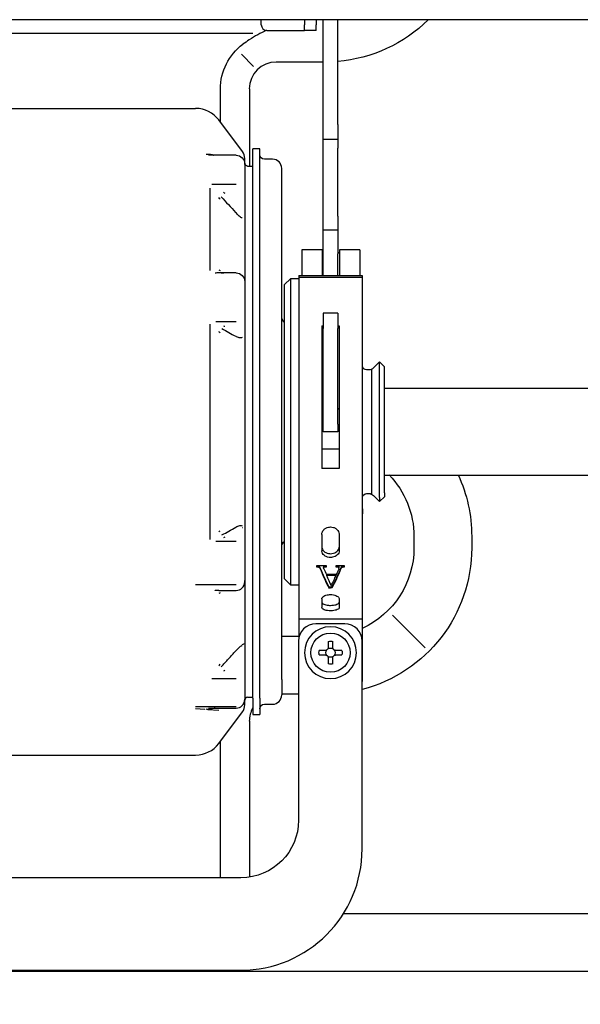
# Model space of a CAD drawing. Units: millimetres. Extents: x -1425 to 7014, y -3166 to 2374.
# Drawn here: x 4890 to 4987, y -1670 to -1499 of the extents above; entities that cross this region are included whole.
import ezdxf

# ---------------------------------------------------------------- set-up
doc = ezdxf.new("R2010")
doc.units = ezdxf.units.MM
doc.layers.add('1', color=7, linetype='Continuous', true_color=0xffffff)
doc.layers.add('AM_5', color=3, linetype='Continuous', lineweight=25)
doc.dimstyles.new('Standard$0', dxfattribs={"dimtxt": 0.18, "dimasz": 1.8, "dimexe": 0.18, "dimexo": 0.0625, "dimgap": 0.09, "dimtad": 0, "dimtih": 1, "dimtoh": 1, "dimdec": 4, "dimzin": 0, "dimdsep": 46, "dimtxsty": 'Standard', "dimcen": 0.09, "dimadec": 0, "dimazin": 0, "dimtfac": 1, "dimtdec": 4, "dimtofl": 0, "dimtmove": 0, "dimatfit": 3, "dimfxl": 1, "dimtolj": 1, "dimtzin": 0, "dimarcsym": 0})

# ---------------------------------------------------------------- blocks, each defined once
blk = doc.blocks.new('*D98')
at = {"layer": 'AM_5', "color": 0, "lineweight": -2, "transparency": 16777216}
for p, q in [((4067.12, -1546.38), (4067.12, -1769.62)), ((5356.72, -1583.28), (5356.72, -1769.62)), ((4068.92, -1769.44), (4680.17, -1769.44)), ((5354.92, -1769.44), (4743.67, -1769.44))]:
    blk.add_line(p, q, dxfattribs=at)
at = {"layer": 'AM_5', "color": 0, "transparency": 16777216}
for points in [[(4068.92, -1769.14), (4068.92, -1769.74), (4067.12, -1769.44)], [(5354.92, -1769.14), (5354.92, -1769.74), (5356.72, -1769.44)]]:
    blk.add_solid(points, dxfattribs=at)
at = {"layer": 'Defpoints', "color": 0, "transparency": 16777216}
for p in [(4067.12, -1546.32), (5356.72, -1583.22), (5356.72, -1769.44)]:
    blk.add_point(p, dxfattribs=at)
at = {"layer": 'AM_5', "color": 0, "transparency": 16777216, "insert": (4711.92, -1769.44), "char_height": 15, "attachment_point": 5}
blk.add_mtext('\\A1;1290', dxfattribs=at)

msp = doc.modelspace()

# ---------------------------------------------------------------- linework, layer by layer
at = {"layer": '1', "color": 0, "linetype": 'Continuous'}
for p, q in [((5187.92, -1499.36), (4888.42, -1499.36)), ((4932.22, -1500.23), (4932.22, -1499.36)), ((4939.72, -1499.36), (4939.72, -1500.23)), ((4939.72, -1501.23), (4939.72, -1500.23)), ((4941.72, -1499.36), (4941.72, -1500.23)), ((4941.72, -1501.23), (4941.72, -1500.23)), ((4942.97, -1517.3), (4942.97, -1499.36)), ((4945.47, -1517.3), (4945.47, -1499.36)), ((4858.9, -1501.69), (4930.77, -1501.69)), ((4933.22, -1501.23), (4939.22, -1501.23)), ((4939.22, -1501.23), (4939.72, -1501.23)), ((4941.72, -1501.23), (4939.72, -1501.23)), ((4930.91, -1507.44), (4928.78, -1505.31)), ((4942.97, -1506.69), (4934.83, -1506.69)), ((4925.17, -1517.13), (4925.17, -1511.36)), ((4930.17, -1511.36), (4930.17, -1524.73)), ((4868.27, -1514.73), (4920.87, -1514.73)), ((4928.97, -1522.19), (4924.87, -1516.73)), ((4942.97, -1517.53), (4942.97, -1517.3)), ((4942.97, -1521.63), (4942.97, -1517.53)), ((4945.47, -1517.53), (4945.47, -1517.3)), ((4945.47, -1517.53), (4945.47, -1521.63)), ((4945.47, -1520.13), (4942.97, -1520.13)), ((4927.87, -1522.84), (4923.09, -1522.84)), ((4931.97, -1521.73), (4930.77, -1521.73)), ((4930.77, -1616.86), (4930.77, -1521.73)), ((4931.97, -1616.86), (4931.97, -1521.73)), ((4942.97, -1533.38), (4942.97, -1521.63)), ((4945.47, -1533.38), (4945.47, -1521.63)), ((4929.37, -1524.34), (4929.37, -1523.39)), ((4929.37, -1524.34), (4929.37, -1524.42)), ((4929.37, -1524.42), (4929.37, -1527.89)), ((4934.17, -1523.53), (4932.77, -1523.53)), ((4929.87, -1524.73), (4930.77, -1524.73)), ((4935.77, -1613.66), (4935.77, -1525.13)), ((4927.87, -1527.91), (4923.68, -1527.91)), ((4929.37, -1527.89), (4929.37, -1528.57)), ((4923.37, -1542.8), (4923.37, -1528.54)), ((4929.37, -1528.57), (4929.37, -1534.07)), ((4929.37, -1534.07), (4929.37, -1544.72)), ((4942.97, -1539.94), (4942.97, -1533.38)), ((4945.47, -1533.38), (4945.47, -1539.94)), ((4942.97, -1535.77), (4945.47, -1535.77)), ((4942.77, -1539.23), (4939.27, -1539.23)), ((4939.27, -1539.23), (4939.27, -1543.66)), ((4942.77, -1539.23), (4942.77, -1543.66)), ((4942.97, -1539.73), (4942.77, -1539.73)), ((4942.97, -1543.66), (4942.97, -1539.94)), ((4945.77, -1539.73), (4945.47, -1539.73)), ((4945.47, -1543.66), (4945.47, -1539.94)), ((4949.27, -1539.23), (4945.77, -1539.23)), ((4945.77, -1539.23), (4945.77, -1543.66)), ((4949.27, -1539.23), (4949.27, -1543.66)), ((4927.87, -1543.22), (4924.82, -1543.22)), ((4929.37, -1544.72), (4929.37, -1544.99)), ((4929.37, -1544.99), (4929.37, -1550.47)), ((4937.27, -1544.23), (4936.27, -1545.23)), ((4938.72, -1544.23), (4937.27, -1544.23)), ((4937.27, -1544.23), (4937.27, -1597.22)), ((4938.72, -1543.66), (4949.72, -1543.66)), ((4938.72, -1543.66), (4938.72, -1543.96)), ((4938.72, -1543.96), (4949.72, -1543.96)), ((4938.72, -1543.96), (4938.72, -1575.61)), ((4949.72, -1543.66), (4949.72, -1543.96)), ((4949.72, -1543.96), (4949.72, -1575.61)), ((4936.27, -1596.22), (4936.27, -1545.23)), ((4945.47, -1550.19), (4942.97, -1550.19)), ((4942.97, -1550.19), (4942.97, -1552.87)), ((4945.47, -1550.19), (4945.47, -1552.87)), ((4927.87, -1551.69), (4924.37, -1551.69)), ((4929.37, -1550.47), (4929.37, -1551.11)), ((4929.37, -1551.11), (4929.37, -1553.95)), ((4923.37, -1589.37), (4923.37, -1552.09)), ((4942.72, -1552.37), (4942.97, -1552.37)), ((4942.72, -1552.37), (4942.72, -1575.61)), ((4942.77, -1552.37), (4942.77, -1566.75)), ((4942.97, -1569.41), (4942.97, -1552.87)), ((4945.47, -1552.37), (4945.72, -1552.37)), ((4945.47, -1569.41), (4945.47, -1552.87)), ((4945.72, -1552.37), (4945.72, -1575.61)), ((4929.37, -1553.95), (4929.37, -1587.5)), ((4949.77, -1556.53), (4949.72, -1556.53)), ((4949.77, -1584.1), (4949.77, -1556.53)), ((4952.72, -1558.63), (4951.67, -1559.68)), ((4953.57, -1559.48), (4952.72, -1558.63)), ((4952.72, -1582.12), (4952.72, -1558.63)), ((4950.82, -1560.03), (4950.47, -1560.03)), ((4951.32, -1559.92), (4951.32, -1580.9)), ((4953.57, -1581.32), (4953.57, -1559.48)), ((4995.17, -1563.23), (4953.57, -1563.23)), ((4942.77, -1566.75), (4942.72, -1566.75)), ((4942.77, -1566.77), (4942.72, -1566.77)), ((4942.77, -1566.75), (4942.77, -1566.76)), ((4942.77, -1566.76), (4942.97, -1566.76)), ((4942.77, -1566.78), (4942.77, -1566.77)), ((4942.97, -1566.78), (4942.77, -1566.78)), ((4945.47, -1566.76), (4945.72, -1566.76)), ((4945.72, -1566.78), (4945.47, -1566.78)), ((4942.97, -1570.73), (4942.97, -1569.41)), ((4945.47, -1570.73), (4942.97, -1570.73)), ((4945.47, -1569.41), (4945.47, -1570.73)), ((4942.77, -1573.75), (4942.72, -1573.75)), ((4945.72, -1573.75), (4942.77, -1573.75)), ((4938.72, -1575.61), (4938.72, -1603.02)), ((4942.72, -1575.61), (4942.72, -1577.09)), ((4945.72, -1575.61), (4945.72, -1577.09)), ((4949.72, -1575.61), (4949.72, -1603.02)), ((4945.72, -1577.09), (4942.72, -1577.09)), ((4953.57, -1578.23), (4995.17, -1578.23)), ((4951.32, -1580.9), (4951.32, -1581.53)), ((4950.47, -1581.43), (4950.82, -1581.43)), ((4951.67, -1581.78), (4952.72, -1582.83)), ((4952.72, -1582.83), (4953.57, -1581.98)), ((4952.72, -1582.12), (4952.72, -1582.83)), ((4953.57, -1581.32), (4953.57, -1581.98)), ((4949.77, -1584.1), (4949.77, -1584.93)), ((4949.72, -1584.93), (4949.77, -1584.93)), ((4928.99, -1587.3), (4929.06, -1587.33)), ((4929.37, -1587.5), (4929.37, -1590.34)), ((4942.72, -1588.51), (4942.72, -1591.36)), ((4945.72, -1588.51), (4945.72, -1591.36)), ((4958.67, -1588.86), (4958.67, -1590.86)), ((4968.67, -1588.86), (4968.67, -1590.86)), ((4927.87, -1589.77), (4924.37, -1589.77)), ((4929.37, -1590.34), (4929.37, -1590.98)), ((4929.37, -1590.98), (4929.37, -1596.47)), ((4943.51, -1593.98), (4941.78, -1593.98)), ((4941.78, -1593.98), (4941.78, -1594.12)), ((4942.39, -1594.23), (4942.39, -1594.38)), ((4943.02, -1594.14), (4943.02, -1594.29)), ((4943.05, -1594.05), (4943.05, -1594.21)), ((4943.51, -1594.12), (4943.51, -1593.98)), ((4946.65, -1593.98), (4945.16, -1593.98)), ((4945.16, -1593.98), (4945.16, -1594.12)), ((4945.65, -1594.1), (4945.65, -1594.25)), ((4945.68, -1594.4), (4945.68, -1594.25)), ((4946.09, -1594.23), (4946.09, -1594.38)), ((4946.65, -1594.12), (4946.65, -1593.98)), ((4929.37, -1596.27), (4929.37, -1607.39)), ((4936.27, -1596.23), (4937.27, -1597.23)), ((4945.26, -1595.47), (4943.5, -1595.47)), ((4943.51, -1595.47), (4943.51, -1595.6)), ((4943.51, -1595.6), (4945.19, -1595.6)), ((4945.19, -1595.47), (4945.19, -1595.6)), ((4920.87, -1597.18), (4927.87, -1597.18)), ((4929.37, -1596.73), (4929.37, -1596.47)), ((4937.27, -1597.23), (4938.72, -1597.23)), ((4943.92, -1597.64), (4943.92, -1597.8)), ((4944.52, -1597.55), (4944.52, -1597.7)), ((4924.86, -1598.23), (4927.87, -1598.23)), ((4942.72, -1599.68), (4942.72, -1601.2)), ((4945.72, -1599.68), (4945.72, -1601.2)), ((4938.72, -1603.02), (4938.72, -1604)), ((4949.72, -1603.02), (4949.72, -1604)), ((4954.96, -1602.49), (4960.63, -1608.15)), ((4949.72, -1603.18), (4938.72, -1603.18)), ((4938.72, -1604), (4938.72, -1606.57)), ((4946.69, -1604), (4941.69, -1604)), ((4949.72, -1604), (4949.72, -1614)), ((4938.72, -1606.19), (4935.77, -1606.19)), ((4928.91, -1607.61), (4929.37, -1607.39)), ((4929.37, -1607.39), (4929.37, -1612.89)), ((4938.69, -1607), (4938.69, -1638)), ((4943.82, -1607.04), (4943.82, -1608.1)), ((4944.62, -1608.1), (4944.62, -1607.04)), ((4949.69, -1643), (4949.69, -1607)), ((4943.32, -1608.6), (4942.26, -1608.6)), ((4942.26, -1609.4), (4943.32, -1609.4)), ((4943.82, -1609.9), (4943.82, -1610.96)), ((4944.62, -1610.96), (4944.62, -1609.9)), ((4946.18, -1608.6), (4945.12, -1608.6)), ((4945.12, -1609.4), (4946.18, -1609.4)), ((4929.37, -1612.89), (4929.37, -1613.57)), ((4927.87, -1613.55), (4923.68, -1613.55)), ((4929.37, -1613.57), (4929.37, -1617.04)), ((4935.77, -1613.66), (4935.77, -1616.33)), ((4949.72, -1617), (4949.72, -1614)), ((4929.87, -1616.73), (4930.77, -1616.73)), ((4938.69, -1616.19), (4935.77, -1616.19)), ((4920.87, -1618.31), (4927.87, -1618.31)), ((4929.37, -1617.11), (4929.37, -1617.04)), ((4929.37, -1618.06), (4929.37, -1617.11)), ((4930.77, -1616.86), (4930.77, -1619.73)), ((4931.97, -1616.86), (4931.97, -1619.73)), ((4932.77, -1617.93), (4934.17, -1617.93)), ((4949.69, -1617), (4949.72, -1617)), ((4920.87, -1618.69), (4922.47, -1618.79)), ((4922.99, -1618.82), (4924.87, -1618.93)), ((4923.09, -1618.61), (4927.87, -1618.61)), ((4924.87, -1624.73), (4928.97, -1619.26)), ((4930.77, -1619.73), (4931.97, -1619.73)), ((4930.17, -1620.86), (4930.17, -1647.89)), ((4925.17, -1648), (4925.17, -1624.33)), ((4868.27, -1626.73), (4920.87, -1626.73)), ((4928.69, -1648), (4859.69, -1648)), ((4946.44, -1654.18), (4992.9, -1654.18)), ((4791.06, -1664.18), (5003.44, -1664.18)), ((4859.69, -1664), (4928.69, -1664))]:
    msp.add_line(p, q, dxfattribs=at)
at = {"layer": '1', "color": 0, "linetype": 'Continuous', "extrusion": (0, 0, -1)}
msp.add_circle((-4944.22, -1609), 4.5, dxfattribs=at)
at = {"layer": '1', "color": 0, "linetype": 'Continuous'}
msp.add_circle((4944.22, -1609), 3.4, dxfattribs=at)
for centre, radius, start, end in [((4933.22, -1500.23), 1, 180, 270), ((4934.83, -1511.36), 4.67, 90, 180), ((4920.87, -1519.73), 5, 36.8699, 90), ((4927.37, -1523.39), 2, 0, 36.8699), ((4934.17, -1525.13), 1.6, 0, 90), ((4927.87, -1596.73), 1.5, 270, 0), ((4941.69, -1607), 3, 90, 180), ((4946.69, -1607), 3, 0, 90), ((4929.87, -1617.23), 0.5, 90, 180), ((4934.17, -1616.33), 1.6, 270, 0), ((4927.87, -1617.11), 1.5, 270, 0), ((4927.37, -1618.06), 2, 323.1301, 0), ((4934.83, -1620.86), 4.67, 150.6671, 180), ((4920.87, -1621.73), 5, 270, 323.1301), ((4928.69, -1643), 21, 270, 0)]:
    msp.add_arc(centre, radius, start, end, dxfattribs=at)
at = {"layer": '1', "color": 0, "linetype": 'Continuous', "extrusion": (0, 0, -1)}
for centre, radius, start, end in [((-4943.33, -1481.36), 25.33, 225.3178, 265.1695), ((-4934.83, -1511.36), 9.67, 0, 53.2919), ((-4927.87, -1524.34), 1.5, 90, 180), ((-4932.77, -1522.73), 0.8, 270, 0), ((-4929.87, -1524.23), 0.5, 270, 0), ((-4927.87, -1544.72), 1.5, 90, 180), ((-4937.02, -1550.78), 1.25, 306.8705, 0), ((-4950.47, -1559.33), 0.7, 270, 0), ((-4950.82, -1558.83), 1.2, 225, 270), ((-4943.33, -1588.86), 15.33, 136.0266, 180), ((-4943.33, -1588.86), 25.33, 155.1516, 180), ((-4950.47, -1582.13), 0.7, 0, 90), ((-4950.82, -1582.63), 1.2, 90, 135), ((-4937.02, -1590.68), 1.25, 0, 53.1295), ((-4943.33, -1590.86), 25.33, 180, 255.3975), ((-4943.33, -1590.86), 15.33, 180, 245.3766), ((-4944.22, -1609), 0.8, 54.2476, 125.7524), ((-4944.22, -1609), 2, 78.463, 101.537), ((-4944.22, -1609), 2, 348.463, 11.537), ((-4944.22, -1609), 0.8, 324.2476, 35.7524), ((-4944.22, -1609), 0.8, 234.2476, 305.7524), ((-4944.22, -1609), 0.8, 144.2476, 215.7524), ((-4944.22, -1609), 2, 168.463, 191.537), ((-4944.22, -1609), 2, 258.463, 281.537), ((-4932.77, -1618.73), 0.8, 0, 90), ((-4928.69, -1638), 10, 180, 270)]:
    msp.add_arc(centre, radius, start, end, dxfattribs=at)
at = {"layer": '1', "color": 0, "linetype": 'Continuous'}
for centre, major_axis, ratio, start_param, end_param in [((4943.08, -1570.73), (6.3, -32.77), 0.211119, 5.470549, 5.634139), ((4943.08, -1570.73), (6.34, -32.97), 0.211119, 5.470998, 5.633594), ((4943.73, -1570.73), (6.32, -32.97), 0.210541, 5.474331, 5.519579), ((4945.36, -1570.73), (-6.7, -32.77), 0.222215, 0.659059, 0.817442), ((4945.36, -1570.73), (-6.74, -32.97), 0.222215, 0.659572, 0.816993), ((4945.01, -1570.73), (-6.74, -32.97), 0.22224, 0.768666, 0.807732), ((4943.69, -1570.73), (6.34, -32.97), 0.211087, 5.525519, 5.610894), ((4945.01, -1570.73), (-6.73, -32.97), 0.222173, 0.67714, 0.762467), ((4954.35, -1570.78), (-116.5, -22.03), 0.208022, 1.441899, 1.44711), ((4954.38, -1570.69), (-117.41, -22.21), 0.208357, 1.442223, 1.447393), ((4944.33, -1597.36), (-1.06, -0.03), 0.000069, 1.556193, 1.58458)]:
    msp.add_ellipse(centre, major_axis=major_axis, ratio=ratio, start_param=start_param, end_param=end_param, dxfattribs=at)
for points, knots in [([(4933.11, -1501.19), (4932.11, -1501.67), (4931.12, -1502.23), (4929.78, -1503.1), (4929.41, -1503.35), (4929.05, -1503.61)], [0, 0, 0, 0, 0.724601, 0.724601, 1, 1, 1, 1]), ([(4922.71, -1522.64), (4922.79, -1522.64), (4923.22, -1522.62), (4923.66, -1522.69), (4924.01, -1522.82), (4924.03, -1522.82)], [0, 0, 0, 0, 0.187676, 0.945541, 1, 1, 1, 1]), ([(4928.91, -1533.71), (4928.88, -1533.7), (4928.86, -1533.69), (4928.66, -1533.58), (4928.47, -1533.43), (4928.12, -1533.11), (4927.95, -1532.94), (4927.79, -1532.76)], [0, 0, 0, 0, 0.068089, 0.068089, 0.573366, 0.573366, 1, 1, 1, 1]), ([(4925.67, -1543.32), (4925.54, -1543.29), (4925.28, -1543.23), (4924.8, -1543.21), (4924.44, -1543.24), (4924.22, -1543.26)], [0, 0, 0, 0, 0.273843, 0.576642, 1, 1, 1, 1]), ([(4928.92, -1554.42), (4928.86, -1554.44), (4928.8, -1554.46), (4928.54, -1554.48), (4928.32, -1554.44), (4928.01, -1554.31), (4927.91, -1554.26), (4927.81, -1554.2)], [0, 0, 0, 0, 0.169713, 0.169713, 0.73404, 0.73404, 1, 1, 1, 1]), ([(4927.82, -1587.25), (4928.05, -1587.11), (4928.3, -1587.02), (4928.66, -1586.98), (4928.79, -1586.99), (4928.92, -1587.03)], [0, 0, 0, 0, 0.636261, 0.636261, 1, 1, 1, 1]), ([(4942.72, -1588.51), (4942.72, -1588.37), (4942.75, -1588.23), (4942.86, -1587.96), (4942.94, -1587.83), (4943.15, -1587.6), (4943.28, -1587.5), (4943.56, -1587.35), (4943.72, -1587.29), (4943.99, -1587.24), (4944.11, -1587.23), (4944.38, -1587.23), (4944.55, -1587.26), (4944.87, -1587.35), (4945.02, -1587.42), (4945.28, -1587.6), (4945.4, -1587.72), (4945.58, -1587.96), (4945.64, -1588.09), (4945.7, -1588.33), (4945.72, -1588.42), (4945.72, -1588.51)], [0, 0, 0, 0, 0.107439, 0.107439, 0.214882, 0.214882, 0.322265, 0.322265, 0.429674, 0.429674, 0.5, 0.5, 0.607446, 0.607446, 0.714892, 0.714892, 0.822329, 0.822329, 0.929726, 0.929726, 1, 1, 1, 1]), ([(4942.72, -1590.7), (4942.72, -1590.83), (4942.75, -1590.96), (4942.86, -1591.2), (4942.94, -1591.32), (4943.15, -1591.52), (4943.28, -1591.61), (4943.56, -1591.74), (4943.72, -1591.79), (4943.99, -1591.84), (4944.11, -1591.85), (4944.38, -1591.85), (4944.55, -1591.82), (4944.87, -1591.74), (4945.02, -1591.68), (4945.28, -1591.52), (4945.4, -1591.42), (4945.58, -1591.2), (4945.64, -1591.08), (4945.7, -1590.87), (4945.72, -1590.78), (4945.72, -1590.7)], [0, 0, 0, 0, 0.107437, 0.107437, 0.214878, 0.214878, 0.322256, 0.322256, 0.429661, 0.429661, 0.5, 0.5, 0.607444, 0.607444, 0.714889, 0.714889, 0.822324, 0.822324, 0.929716, 0.929716, 1, 1, 1, 1]), ([(4945.72, -1591.36), (4945.72, -1591.49), (4945.69, -1591.62), (4945.58, -1591.86), (4945.49, -1591.98), (4945.28, -1592.18), (4945.15, -1592.27), (4944.87, -1592.4), (4944.71, -1592.45), (4944.44, -1592.5), (4944.33, -1592.51), (4944.05, -1592.51), (4943.88, -1592.48), (4943.56, -1592.4), (4943.41, -1592.34), (4943.15, -1592.18), (4943.03, -1592.08), (4942.86, -1591.86), (4942.79, -1591.74), (4942.73, -1591.53), (4942.72, -1591.44), (4942.72, -1591.36)], [0, 0, 0, 0, 0.107439, 0.107439, 0.214882, 0.214882, 0.322265, 0.322265, 0.429674, 0.429674, 0.5, 0.5, 0.607446, 0.607446, 0.714892, 0.714892, 0.822329, 0.822329, 0.929726, 0.929726, 1, 1, 1, 1]), ([(4941.78, -1594.12), (4941.82, -1594.12), (4941.86, -1594.12), (4941.96, -1594.12), (4942.03, -1594.13), (4942.13, -1594.15), (4942.16, -1594.17), (4942.19, -1594.18)], [0, 0, 0, 0, 0.263555, 0.263555, 0.749536, 0.749536, 1, 1, 1, 1]), ([(4941.97, -1593.97), (4942.01, -1593.97), (4942.05, -1593.98), (4942.13, -1594), (4942.16, -1594.01), (4942.19, -1594.03)], [0, 0, 0, 0, 0.54696, 0.54696, 1, 1, 1, 1]), ([(4942.19, -1594.03), (4942.22, -1594.04), (4942.24, -1594.06), (4942.29, -1594.1), (4942.31, -1594.12), (4942.35, -1594.17), (4942.37, -1594.2), (4942.39, -1594.23)], [0, 0, 0, 0, 0.312435, 0.312435, 0.603677, 0.603677, 1, 1, 1, 1]), ([(4942.19, -1594.18), (4942.22, -1594.2), (4942.24, -1594.21), (4942.29, -1594.25), (4942.31, -1594.27), (4942.35, -1594.32), (4942.37, -1594.35), (4942.39, -1594.38)], [0, 0, 0, 0, 0.312443, 0.312443, 0.603683, 0.603683, 1, 1, 1, 1]), ([(4943.02, -1594.14), (4943.02, -1594.12), (4943.03, -1594.09), (4943.04, -1594.07), (4943.05, -1594.06), (4943.05, -1594.05)], [0, 0, 0, 0, 0.739492, 0.739492, 1, 1, 1, 1]), ([(4943.07, -1594.46), (4943.06, -1594.43), (4943.05, -1594.4), (4943.03, -1594.35), (4943.03, -1594.33), (4943.02, -1594.28), (4943.03, -1594.25), (4943.04, -1594.22), (4943.05, -1594.21), (4943.05, -1594.21)], [0, 0, 0, 0, 0.323785, 0.323785, 0.582015, 0.582015, 0.909155, 0.909155, 1, 1, 1, 1]), ([(4943.05, -1594.05), (4943.06, -1594.04), (4943.07, -1594.03), (4943.1, -1594.01), (4943.12, -1594), (4943.16, -1593.99), (4943.19, -1593.98), (4943.22, -1593.98)], [0, 0, 0, 0, 0.28076, 0.28076, 0.55938, 0.55938, 1, 1, 1, 1]), ([(4943.05, -1594.21), (4943.06, -1594.19), (4943.07, -1594.18), (4943.1, -1594.16), (4943.12, -1594.16), (4943.17, -1594.14), (4943.2, -1594.13), (4943.33, -1594.12), (4943.42, -1594.12), (4943.51, -1594.12)], [0, 0, 0, 0, 0.116271, 0.116271, 0.231656, 0.231656, 0.441987, 0.441987, 1, 1, 1, 1]), ([(4945.16, -1594.12), (4945.24, -1594.12), (4945.32, -1594.12), (4945.44, -1594.13), (4945.48, -1594.14), (4945.55, -1594.17), (4945.57, -1594.18), (4945.62, -1594.21), (4945.63, -1594.23), (4945.65, -1594.25)], [0, 0, 0, 0, 0.437552, 0.437552, 0.658348, 0.658348, 0.829918, 0.829918, 1, 1, 1, 1]), ([(4945.41, -1593.98), (4945.45, -1593.98), (4945.49, -1593.99), (4945.55, -1594.01), (4945.57, -1594.03), (4945.62, -1594.06), (4945.63, -1594.08), (4945.65, -1594.1)], [0, 0, 0, 0, 0.375614, 0.375614, 0.689164, 0.689164, 1, 1, 1, 1]), ([(4945.65, -1594.1), (4945.67, -1594.13), (4945.68, -1594.17), (4945.68, -1594.22), (4945.68, -1594.24), (4945.68, -1594.25)], [0, 0, 0, 0, 0.720601, 0.720601, 1, 1, 1, 1]), ([(4945.65, -1594.25), (4945.67, -1594.29), (4945.68, -1594.32), (4945.69, -1594.39), (4945.69, -1594.42), (4945.68, -1594.5), (4945.66, -1594.55), (4945.65, -1594.6)], [0, 0, 0, 0, 0.319784, 0.319784, 0.584173, 0.584173, 1, 1, 1, 1]), ([(4946.09, -1594.23), (4946.09, -1594.21), (4946.1, -1594.18), (4946.13, -1594.12), (4946.16, -1594.09), (4946.21, -1594.05), (4946.23, -1594.04), (4946.25, -1594.03)], [0, 0, 0, 0, 0.307766, 0.307766, 0.785153, 0.785153, 1, 1, 1, 1]), ([(4946.09, -1594.38), (4946.09, -1594.36), (4946.1, -1594.34), (4946.13, -1594.28), (4946.16, -1594.24), (4946.21, -1594.2), (4946.23, -1594.19), (4946.25, -1594.18)], [0, 0, 0, 0, 0.307774, 0.307774, 0.785137, 0.785137, 1, 1, 1, 1]), ([(4946.25, -1594.03), (4946.28, -1594.01), (4946.31, -1594), (4946.38, -1593.98), (4946.41, -1593.98), (4946.44, -1593.97)], [0, 0, 0, 0, 0.532291, 0.532291, 1, 1, 1, 1]), ([(4946.25, -1594.18), (4946.28, -1594.17), (4946.31, -1594.15), (4946.4, -1594.13), (4946.45, -1594.12), (4946.55, -1594.12), (4946.6, -1594.12), (4946.65, -1594.12)], [0, 0, 0, 0, 0.266953, 0.266953, 0.656196, 0.656196, 1, 1, 1, 1]), ([(4942.72, -1599.68), (4942.72, -1599.6), (4942.75, -1599.52), (4942.86, -1599.36), (4942.94, -1599.29), (4943.15, -1599.15), (4943.28, -1599.09), (4943.56, -1599), (4943.72, -1598.97), (4943.99, -1598.94), (4944.11, -1598.93), (4944.38, -1598.93), (4944.55, -1598.95), (4944.87, -1599), (4945.02, -1599.05), (4945.28, -1599.15), (4945.4, -1599.22), (4945.58, -1599.36), (4945.64, -1599.44), (4945.7, -1599.57), (4945.72, -1599.63), (4945.72, -1599.68)], [0, 0, 0, 0, 0.107439, 0.107439, 0.214882, 0.214882, 0.322265, 0.322265, 0.429674, 0.429674, 0.5, 0.5, 0.607446, 0.607446, 0.714892, 0.714892, 0.822329, 0.822329, 0.929726, 0.929726, 1, 1, 1, 1]), ([(4942.72, -1600.25), (4942.72, -1600.32), (4942.75, -1600.38), (4942.86, -1600.5), (4942.94, -1600.56), (4943.15, -1600.65), (4943.28, -1600.69), (4943.56, -1600.75), (4943.72, -1600.78), (4943.99, -1600.8), (4944.11, -1600.8), (4944.38, -1600.8), (4944.55, -1600.79), (4944.87, -1600.75), (4945.02, -1600.72), (4945.28, -1600.65), (4945.4, -1600.6), (4945.58, -1600.5), (4945.64, -1600.44), (4945.7, -1600.34), (4945.72, -1600.3), (4945.72, -1600.25)], [0, 0, 0, 0, 0.107437, 0.107437, 0.214878, 0.214878, 0.322256, 0.322256, 0.429661, 0.429661, 0.5, 0.5, 0.607444, 0.607444, 0.714889, 0.714889, 0.822324, 0.822324, 0.929716, 0.929716, 1, 1, 1, 1]), ([(4945.72, -1601.2), (4945.72, -1601.26), (4945.69, -1601.32), (4945.58, -1601.44), (4945.49, -1601.5), (4945.28, -1601.59), (4945.15, -1601.63), (4944.87, -1601.69), (4944.71, -1601.72), (4944.44, -1601.74), (4944.33, -1601.74), (4944.05, -1601.74), (4943.88, -1601.73), (4943.56, -1601.69), (4943.41, -1601.66), (4943.15, -1601.59), (4943.03, -1601.54), (4942.86, -1601.44), (4942.79, -1601.38), (4942.73, -1601.28), (4942.72, -1601.24), (4942.72, -1601.2)], [0, 0, 0, 0, 0.107439, 0.107439, 0.214882, 0.214882, 0.322265, 0.322265, 0.429674, 0.429674, 0.5, 0.5, 0.607446, 0.607446, 0.714892, 0.714892, 0.822329, 0.822329, 0.929726, 0.929726, 1, 1, 1, 1]), ([(4927.8, -1608.68), (4927.96, -1608.51), (4928.12, -1608.34), (4928.45, -1608.04), (4928.62, -1607.91), (4928.82, -1607.79), (4928.87, -1607.76), (4928.91, -1607.74)], [0, 0, 0, 0, 0.418097, 0.418097, 0.879631, 0.879631, 1, 1, 1, 1]), ([(4943.82, -1608.1), (4943.82, -1608.16), (4943.81, -1608.21), (4943.77, -1608.32), (4943.74, -1608.37), (4943.68, -1608.45), (4943.63, -1608.49), (4943.54, -1608.55), (4943.49, -1608.57), (4943.4, -1608.6), (4943.36, -1608.6), (4943.32, -1608.6)], [0, 0, 0, 0, 0.21247, 0.21247, 0.425424, 0.425424, 0.635261, 0.635261, 0.843651, 0.843651, 1, 1, 1, 1]), ([(4945.12, -1608.6), (4945.06, -1608.6), (4945.01, -1608.59), (4944.9, -1608.56), (4944.85, -1608.53), (4944.76, -1608.46), (4944.73, -1608.42), (4944.67, -1608.33), (4944.64, -1608.28), (4944.62, -1608.18), (4944.62, -1608.14), (4944.62, -1608.1)], [0, 0, 0, 0, 0.21247, 0.21247, 0.425424, 0.425424, 0.635261, 0.635261, 0.843651, 0.843651, 1, 1, 1, 1]), ([(4925.3, -1611.43), (4925.72, -1610.97), (4926.14, -1610.5), (4926.98, -1609.59), (4927.39, -1609.14), (4927.8, -1608.68)], [0, 0, 0, 0, 0.504287, 0.504287, 1, 1, 1, 1]), ([(4943.32, -1609.4), (4943.37, -1609.4), (4943.43, -1609.41), (4943.53, -1609.45), (4943.58, -1609.47), (4943.67, -1609.54), (4943.71, -1609.58), (4943.77, -1609.68), (4943.79, -1609.73), (4943.81, -1609.82), (4943.82, -1609.86), (4943.82, -1609.9)], [0, 0, 0, 0, 0.21247, 0.21247, 0.425424, 0.425424, 0.635261, 0.635261, 0.843651, 0.843651, 1, 1, 1, 1]), ([(4944.62, -1609.9), (4944.62, -1609.85), (4944.63, -1609.79), (4944.66, -1609.69), (4944.69, -1609.64), (4944.76, -1609.55), (4944.8, -1609.51), (4944.89, -1609.45), (4944.94, -1609.43), (4945.04, -1609.41), (4945.08, -1609.4), (4945.12, -1609.4)], [0, 0, 0, 0, 0.21247, 0.21247, 0.425424, 0.425424, 0.635261, 0.635261, 0.843651, 0.843651, 1, 1, 1, 1]), ([(4924.23, -1618.54), (4924.14, -1618.59), (4923.73, -1618.75), (4923.22, -1618.83), (4922.79, -1618.82), (4922.71, -1618.81)], [0, 0, 0, 0, 0.185967, 0.837558, 1, 1, 1, 1])]:
    msp.add_open_spline(points, degree=3, knots=knots, dxfattribs=at)
for points, degree in [([(4925.67, -1529.23), (4925.75, -1529.3), (4925.84, -1529.36), (4925.93, -1529.43)], 3), ([(4925.13, -1530.45), (4925.04, -1530.36), (4924.95, -1530.26), (4924.87, -1530.15)], 3), ([(4925.3, -1530.03), (4926.13, -1530.94), (4926.96, -1531.85), (4927.79, -1532.76)], 3), ([(4924.87, -1542.68), (4924.95, -1542.72), (4925.04, -1542.77), (4925.13, -1542.82)], 3), ([(4925.13, -1553.57), (4925.04, -1553.52), (4924.95, -1553.47), (4924.87, -1553.4)], 3), ([(4925.42, -1552.85), (4926.21, -1553.3), (4927.01, -1553.75), (4927.81, -1554.2)], 3), ([(4925.67, -1552.36), (4925.75, -1552.4), (4925.84, -1552.44), (4925.93, -1552.47)], 3), ([(4925.42, -1588.61), (4926.22, -1588.16), (4927.02, -1587.7), (4927.82, -1587.25)], 3), ([(4924.87, -1588.05), (4924.95, -1587.99), (4925.04, -1587.93), (4925.13, -1587.88)], 3), ([(4925.93, -1588.98), (4925.84, -1589.02), (4925.75, -1589.05), (4925.67, -1589.09)], 3), ([(4924.91, -1598.24), (4924.61, -1598.27), (4924.22, -1598.19)], 2), ([(4925.13, -1598.64), (4925.04, -1598.69), (4924.95, -1598.73), (4924.87, -1598.77)], 3), ([(4925.02, -1598.24), (4925.05, -1598.24), (4925.08, -1598.23), (4925.1, -1598.23)], 3), ([(4924.87, -1611.3), (4924.95, -1611.2), (4925.04, -1611.1), (4925.13, -1611)], 3), ([(4925.93, -1612.03), (4925.84, -1612.09), (4925.75, -1612.16), (4925.67, -1612.23)], 3)]:
    msp.add_open_spline(points, degree=degree, dxfattribs=at)

# ---------------------------------------------------------------- dimensions: what is measured, and where the dimension line sits
at = {"layer": 'AM_5', "color": 0}
dim = msp.add_linear_dim(base=(5356.72, -1769.44), p1=(4067.12, -1546.32), p2=(5356.72, -1583.22), dimstyle='Standard$0', override={"dimtxt": 15, "dimgap": 8, "dimdec": 0}, dxfattribs=at)
dim.commit()
dim.dimension.update_dxf_attribs({"geometry": '*D98', "text_midpoint": (4711.92, -1769.44)})

doc.saveas('drawing.dxf')
